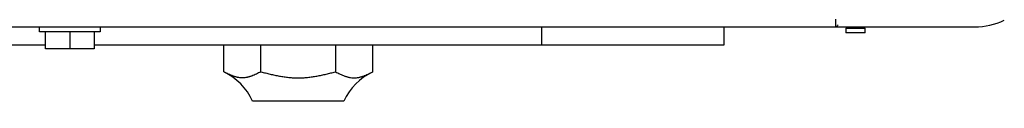
# Model space of a CAD drawing. Units: millimetres. Extents: x 0 to 420, y 0 to 299.
# Drawn here: x 108 to 132, y 66 to 68 of the extents above; entities that cross this region are included whole.
import ezdxf

# ---------------------------------------------------------------- set-up
doc = ezdxf.new("R2010")
doc.units = ezdxf.units.MM
doc.header["$LTSCALE"] = 23.1
doc.layers.get('0').update_dxf_attribs({"linetype": 'CONTINUOUS'})

msp = doc.modelspace()

# ---------------------------------------------------------------- linework, layer by layer
at = {"color": 7, "linetype": 'Continuous'}
for p, q in [((127.661, 68.363), (127.661, 68.063)), ((31.753, 68.063), (131.098, 68.063)), ((108.028, 67.943), (108.028, 68.063)), ((109.528, 68.063), (109.528, 67.943)), ((120.41, 68.063), (120.41, 67.613)), ((124.91, 68.063), (124.91, 67.613)), ((127.918, 68.033), (128.398, 68.033)), ((109.528, 67.943), (108.028, 67.943)), ((108.178, 67.523), (108.178, 67.943)), ((108.778, 67.943), (108.778, 67.523)), ((109.378, 67.943), (109.378, 67.523)), ((128.398, 67.913), (127.918, 67.913)), ((108.178, 67.613), (101.278, 67.613)), ((109.378, 67.523), (108.178, 67.523)), ((124.91, 67.613), (109.378, 67.613)), ((112.573, 66.953), (112.573, 67.613)), ((113.492, 66.953), (113.492, 67.613)), ((115.33, 67.613), (115.33, 66.953)), ((116.248, 66.953), (116.248, 67.613)), ((115.535, 66.233), (113.286, 66.233))]:
    msp.add_line(p, q, dxfattribs=at)
at = {"color": 6, "linetype": 'Continuous'}
for p, q in [((127.918, 68.033), (127.918, 67.913)), ((128.398, 67.913), (128.398, 68.033))]:
    msp.add_line(p, q, dxfattribs=at)
at = {"color": 7, "linetype": 'Continuous'}
for centre, radius, start, end in [((131.098, 69.743), 1.68, 270, 295.7102), ((111.926, 65.6), 1.5, 24.9664, 64.4337), ((116.896, 65.6), 1.5, 115.5663, 155.0336)]:
    msp.add_arc(centre, radius, start, end, dxfattribs=at)
for points, knots in [([(127.661, 68.063), (127.663, 68.063), (127.669, 68.064), (127.681, 68.067), (127.692, 68.074), (127.703, 68.084), (127.714, 68.097), (127.721, 68.108), (127.725, 68.116)], [0, 0, 0, 0, 0.09839, 0.200164, 0.423873, 0.550483, 0.688472, 1, 1, 1, 1]), ([(113.492, 66.953), (113.473, 66.944), (113.435, 66.926), (113.379, 66.899), (113.322, 66.874), (113.274, 66.854), (113.236, 66.841), (113.207, 66.832), (113.178, 66.824), (113.14, 66.815), (113.091, 66.807), (113.033, 66.804), (112.974, 66.807), (112.926, 66.815), (112.887, 66.824), (112.858, 66.832), (112.829, 66.841), (112.791, 66.854), (112.743, 66.874), (112.687, 66.899), (112.63, 66.926), (112.592, 66.944), (112.573, 66.953)], [0, 0, 0, 0, 0.064545, 0.128925, 0.192847, 0.256052, 0.287314, 0.318325, 0.349086, 0.379613, 0.440057, 0.5, 0.559943, 0.620387, 0.650914, 0.681675, 0.712686, 0.743948, 0.807153, 0.871075, 0.935455, 1, 1, 1, 1]), ([(113.492, 66.953), (113.53, 66.944), (113.605, 66.926), (113.719, 66.899), (113.833, 66.873), (113.928, 66.854), (114.005, 66.841), (114.062, 66.832), (114.12, 66.824), (114.178, 66.817), (114.236, 66.811), (114.314, 66.806), (114.411, 66.804), (114.508, 66.806), (114.586, 66.811), (114.644, 66.817), (114.702, 66.824), (114.76, 66.832), (114.817, 66.841), (114.894, 66.854), (114.989, 66.873), (115.103, 66.899), (115.216, 66.926), (115.292, 66.944), (115.33, 66.953)], [0, 0, 0, 0, 0.062482, 0.124963, 0.187452, 0.249954, 0.281204, 0.312451, 0.343702, 0.374961, 0.406225, 0.437489, 0.5, 0.562511, 0.593775, 0.625039, 0.656298, 0.687549, 0.718797, 0.750046, 0.812548, 0.875037, 0.937518, 1, 1, 1, 1]), ([(115.33, 66.953), (115.349, 66.944), (115.386, 66.926), (115.443, 66.899), (115.5, 66.874), (115.547, 66.854), (115.586, 66.841), (115.615, 66.832), (115.643, 66.824), (115.682, 66.815), (115.73, 66.807), (115.789, 66.804), (115.848, 66.807), (115.896, 66.815), (115.935, 66.824), (115.963, 66.832), (115.992, 66.841), (116.031, 66.854), (116.078, 66.874), (116.135, 66.899), (116.192, 66.926), (116.229, 66.944), (116.248, 66.953)], [0, 0, 0, 0, 0.064545, 0.128926, 0.192847, 0.256052, 0.287314, 0.318325, 0.349086, 0.379613, 0.440057, 0.5, 0.559943, 0.620387, 0.650914, 0.681675, 0.712686, 0.743948, 0.807153, 0.871074, 0.935455, 1, 1, 1, 1])]:
    msp.add_open_spline(points, degree=3, knots=knots, dxfattribs=at)

doc.saveas('drawing.dxf')
